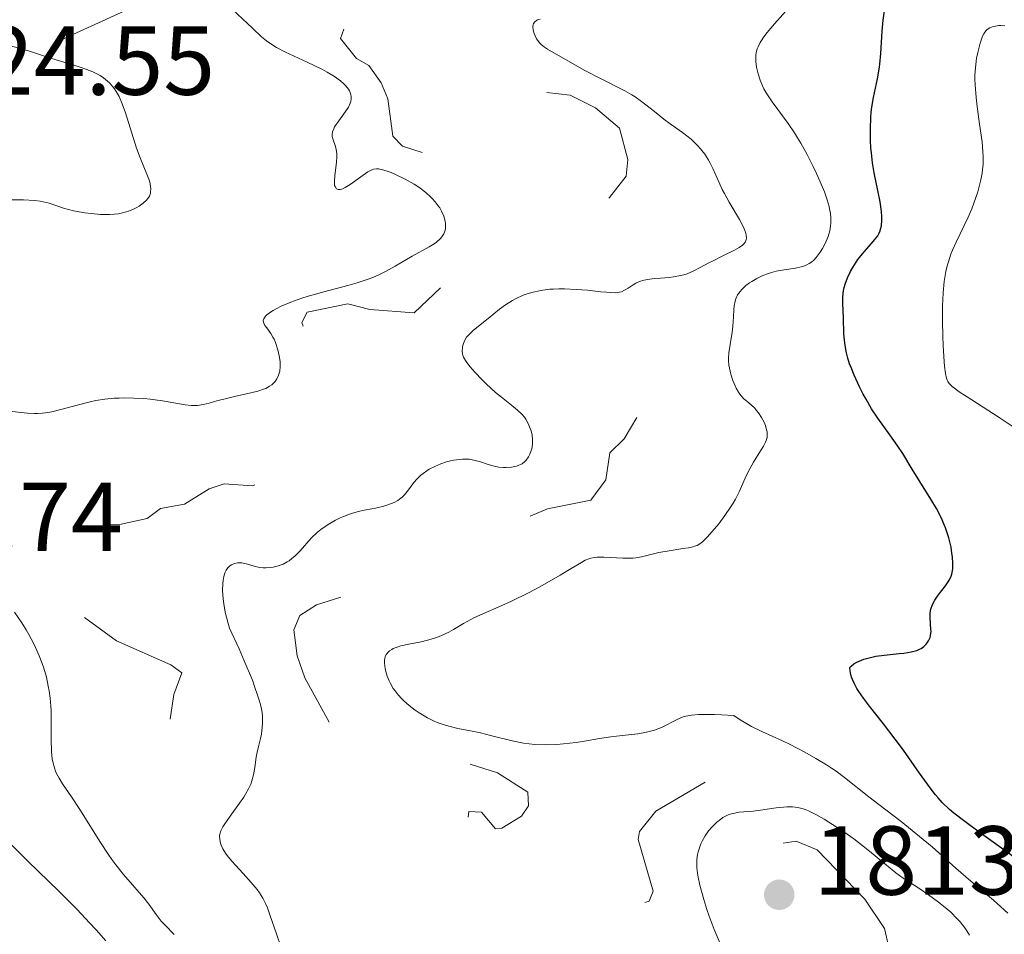
# Model space of a CAD drawing. Units: metres. Extents: x 680990 to 685523, y 4753559 to 4756648.
# Drawn here: x 682439 to 682540, y 4754565 to 4754659 of the extents above; entities that cross this region are included whole.
import ezdxf

# ---------------------------------------------------------------- set-up
doc = ezdxf.new("R2010")
doc.units = ezdxf.units.M
doc.header["$MEASUREMENT"] = 0
doc.linetypes.add('DGN Style 5', pattern=[38.32612, 16.42548, -21.90064])
for name, color, linetype, lineweight in [('Carátula', 7, 'Continuous', 0), ('Elementos auxiliares', 7, 'Continuous', 0), ('Otros límites administrativos', 7, 'Continuous', 0), ('Relieve y altimetría', 7, 'Continuous', 0), ('Textos de rotulación', 7, 'Continuous', 0)]:
    doc.layers.add(name, color=color, linetype=linetype, lineweight=lineweight)
doc.styles.add('Style-arial', font='arial.shx', dxfattribs={"bigfont": 'arialbig.shx'})

# ---------------------------------------------------------------- blocks, each defined once
blk = doc.blocks.new('5PATER')
at = {"layer": 'Relieve y altimetría', "linetype": 'Continuous', "lineweight": 0}
h = blk.add_hatch(color=250, dxfattribs=at)
edge = h.paths.add_edge_path()
edge.add_ellipse((0, 0), major_axis=(-1.1, -1.11), ratio=0.999422, start_angle=0, end_angle=360)

msp = doc.modelspace()

# ---------------------------------------------------------------- linework, layer by layer
at = {"layer": 'Carátula', "color": 7, "linetype": 'Continuous', "lineweight": 0}
msp.add_3dface([(681069.82, 4753559.31), (685523.22, 4753678.69), (685443.64, 4756647.64), (680990.24, 4756528.26)], dxfattribs=at)
at = {"layer": 'Elementos auxiliares', "color": 250, "linetype": 'Continuous', "lineweight": 0}
msp.add_3dface([(681942.92, 4753976.49), (685343.97, 4754067.66), (685281.34, 4756381.07), (681881.45, 4756289.9)], dxfattribs=at)
at = {"layer": 'Otros límites administrativos', "color": 250, "linetype": 'Continuous', "lineweight": 0}
msp.add_line((682449.95, 4754659.44, 0.01), (682442.66, 4754656.14, 0.01), dxfattribs=at)
at = {"layer": 'Relieve y altimetría', "color": 27, "linetype": 'DGN Style 5', "lineweight": 0, "flags": 128}
for points, elevation in [([(682454.59, 4754587.03), (682454.95, 4754589.55), (682455.77, 4754591.78), (682454.66, 4754592.6), (682449.07, 4754595.05), (682445.61, 4754597.58), (682443.85, 4754600.49), (682442.34, 4754604.63), (682441.58, 4754605.55), (682439.57, 4754606.55), (682439.3, 4754607.68), (682439.63, 4754608.25), (682440.6, 4754608.57), (682444.53, 4754606.93), (682449.56, 4754606.97), (682452.22, 4754607.56), (682453.57, 4754608.59), (682456.05, 4754609.02), (682458.58, 4754610.6), (682460.11, 4754611.09), (682462.98, 4754610.89), (682464.33, 4754611.45), (682469.61, 4754615.56), (682472.59, 4754621.55), (682471.71, 4754623.7), (682468.2, 4754627.13), (682468.04, 4754627.6), (682468.58, 4754628.66), (682472.76, 4754629.51), (682475, 4754628.92), (682479.52, 4754628.57), (682482.41, 4754631.3), (682483.53, 4754631.94), (682485.72, 4754632.46), (682490.59, 4754632.96), (682492.52, 4754633.73), (682494.58, 4754634.03), (682495.14, 4754634.56), (682495.24, 4754635.15), (682495.06, 4754637.64), (682495.59, 4754638.29), (682499.52, 4754640.36), (682501.23, 4754642.56), (682501.39, 4754644.25), (682500.53, 4754647.47), (682498.07, 4754649.55), (682495.49, 4754650.83), (682492.53, 4754651.15), (682491.99, 4754650.58), (682491.89, 4754648.49), (682492.69, 4754644.38), (682492.51, 4754643.24), (682491.65, 4754642.32), (682488.14, 4754642.21), (682485.01, 4754643.9), (682482.25, 4754644.37), (682478.35, 4754645.61), (682477.36, 4754646.65), (682476.83, 4754650.46), (682476.16, 4754652.1), (682474.91, 4754653.87), (682473.62, 4754654.58), (682472, 4754656.61), (682472.67, 4754658.51), (682472.42, 4754659.54), (682471.66, 4754660.34), (682469.49, 4754660.5), (682468.4, 4754661.33), (682468.96, 4754662.56), (682471.18, 4754664.54), (682472, 4754666.02), (682471.81, 4754666.78), (682470.45, 4754668.39), (682470.27, 4754669.63), (682470.74, 4754673.42), (682471.91, 4754676.45), (682472.08, 4754678.54), (682471.68, 4754679.57), (682470.29, 4754681.2), (682469.7, 4754682.69), (682468.55, 4754683.89), (682467.5, 4754685.73)], 1812.5), ([(682509.31, 4754580.61), (682504.25, 4754577.64), (682502.57, 4754575.56), (682502.45, 4754574.73), (682503.98, 4754569.46), (682503.55, 4754568.43), (682501.99, 4754567.89), (682498.64, 4754568.19), (682495.86, 4754569.52), (682490.99, 4754570.91), (682489.09, 4754572.57), (682487.98, 4754575.03), (682485.53, 4754575.76), (682485, 4754576.57), (682485.12, 4754577.6), (682486.43, 4754577.54), (682487.86, 4754575.83), (682488.51, 4754575.88), (682490.51, 4754577.11), (682491.24, 4754578.17), (682491.16, 4754579.56), (682488.05, 4754581.55), (682484.67, 4754582.61), (682483.33, 4754582.42), (682480.8, 4754581.62), (682478.54, 4754580.46), (682475.61, 4754578.02), (682475.05, 4754578), (682472.67, 4754579.64), (682471.87, 4754580.93), (682471.25, 4754583.14), (682470.95, 4754586.51), (682468.36, 4754591.26), (682467.56, 4754593.51), (682467.24, 4754596.16), (682467.85, 4754597.64), (682469.55, 4754598.73), (682475.82, 4754600.67), (682480.45, 4754600.7), (682481.54, 4754600.99), (682484.95, 4754604.62), (682486.57, 4754605.75), (682493.16, 4754608.53), (682497.6, 4754609.43), (682499.15, 4754611.52), (682499.55, 4754614.27), (682501.01, 4754615.69), (682503.34, 4754619.64), (682504.21, 4754622.6), (682504.06, 4754624.06), (682503.47, 4754624.57)], 1807.5), ([(682528.11, 4754563.56), (682527.64, 4754565.63), (682525.64, 4754568.63), (682520.74, 4754573.69), (682518.6, 4754574.57), (682516.16, 4754574.19), (682512.47, 4754574.94), (682511.51, 4754574.52), (682510.56, 4754572.6), (682511.76, 4754569.79), (682512.66, 4754568.64), (682517.52, 4754564.51), (682520.63, 4754563.21), (682523.74, 4754562.48), (682527.62, 4754562.14), (682528.11, 4754563.56)], 1812.5)]:
    msp.add_lwpolyline(points, dxfattribs=dict(at, elevation=elevation))
at = {"layer": 'Relieve y altimetría', "color": 36, "linetype": 'Continuous', "lineweight": 0, "flags": 128}
for points, elevation in [([(682472.8, 4754651.46), (682472.51, 4754651.82), (682472.33, 4754652), (682472, 4754652.29), (682471.39, 4754652.73), (682470.62, 4754653.2), (682470.16, 4754653.44), (682468.58, 4754654.21), (682466.38, 4754655.24), (682465.45, 4754655.72), (682465.06, 4754655.94), (682464.42, 4754656.37), (682463.91, 4754656.79), (682462.98, 4754657.68), (682460.43, 4754660.05)], 1815), ([(682512.72, 4754620.46), (682512.48, 4754620.88), (682512.26, 4754621.34), (682512.13, 4754621.66), (682511.91, 4754622.31), (682511.77, 4754622.93), (682511.72, 4754623.24), (682511.69, 4754623.71), (682511.69, 4754623.96), (682511.72, 4754624.48), (682511.84, 4754625.35), (682512.05, 4754626.6), (682512.12, 4754627.23), (682512.18, 4754628.16), (682512.22, 4754628.93), (682512.25, 4754629.29), (682512.35, 4754629.78), (682512.42, 4754630.01), (682512.61, 4754630.41), (682512.86, 4754630.76), (682513.05, 4754630.98), (682513.47, 4754631.36), (682513.82, 4754631.63), (682514.06, 4754631.79), (682514.57, 4754632.09), (682515.18, 4754632.39), (682515.77, 4754632.61), (682516.08, 4754632.71), (682516.56, 4754632.83), (682517.36, 4754632.98), (682518.52, 4754633.13), (682519.11, 4754633.27), (682519.49, 4754633.4), (682519.68, 4754633.48), (682519.94, 4754633.62), (682520.2, 4754633.8), (682520.36, 4754633.94), (682520.66, 4754634.25), (682521.06, 4754634.77), (682521.29, 4754635.14), (682521.43, 4754635.4), (682521.67, 4754635.9), (682521.86, 4754636.38), (682521.94, 4754636.62), (682522.03, 4754636.97), (682522.12, 4754637.48), (682522.14, 4754637.74), (682522.15, 4754638.27), (682522.1, 4754638.76), (682522.06, 4754639.02), (682521.98, 4754639.44), (682521.78, 4754640.14), (682521.49, 4754640.96), (682521.3, 4754641.42), (682520.68, 4754642.83), (682520.31, 4754643.6), (682519.71, 4754644.78), (682519.08, 4754645.92), (682518.75, 4754646.47), (682518.43, 4754646.98), (682517.79, 4754647.92), (682516.15, 4754650.14), (682515.59, 4754650.98), (682515.31, 4754651.48), (682515.16, 4754651.78), (682514.91, 4754652.37), (682514.71, 4754653), (682514.61, 4754653.43), (682514.56, 4754653.71), (682514.49, 4754654.28), (682514.47, 4754654.68), (682514.48, 4754654.88), (682514.52, 4754655.21), (682514.62, 4754655.57), (682514.7, 4754655.77), (682514.91, 4754656.2), (682515.05, 4754656.43), (682515.3, 4754656.81), (682515.62, 4754657.23), (682516.38, 4754658.14), (682518.09, 4754660.04)], 1805), ([(682499.21, 4754630.68), (682499.57, 4754630.65), (682500.13, 4754630.64), (682500.53, 4754630.68), (682500.73, 4754630.73), (682501.06, 4754630.88), (682501.41, 4754631.1), (682501.93, 4754631.44), (682502.22, 4754631.61), (682502.68, 4754631.8), (682502.93, 4754631.88), (682503.37, 4754631.98), (682504.13, 4754632.09), (682504.73, 4754632.14), (682505.61, 4754632.2), (682506.07, 4754632.26), (682506.77, 4754632.38), (682507.12, 4754632.47), (682507.46, 4754632.58), (682508.13, 4754632.87), (682508.79, 4754633.2), (682509.67, 4754633.68), (682510.11, 4754633.91), (682511.1, 4754634.4), (682512.29, 4754634.99), (682512.78, 4754635.26), (682513.12, 4754635.5), (682513.26, 4754635.63), (682513.42, 4754635.84), (682513.5, 4754636.09), (682513.52, 4754636.22), (682513.5, 4754636.53), (682513.46, 4754636.71), (682513.36, 4754637.01), (682513.21, 4754637.35), (682512.8, 4754638.13), (682511.76, 4754639.89), (682511.26, 4754640.77), (682511.05, 4754641.18), (682510.68, 4754641.96), (682510.08, 4754643.33), (682509.78, 4754643.94), (682509.61, 4754644.24), (682509.25, 4754644.8), (682508.83, 4754645.34), (682508.52, 4754645.68), (682508.31, 4754645.9), (682507.85, 4754646.32), (682506.99, 4754647), (682505.73, 4754647.91), (682505.08, 4754648.39), (682504.1, 4754649.16), (682502.79, 4754650.2), (682502.12, 4754650.67), (682501.78, 4754650.88), (682501.08, 4754651.27), (682498.58, 4754652.53), (682497, 4754653.37), (682494.04, 4754655.03), (682493.18, 4754655.54), (682492.87, 4754655.74), (682492.52, 4754656.01), (682492.38, 4754656.15), (682492.14, 4754656.44), (682492.05, 4754656.58), (682491.89, 4754656.9), (682491.79, 4754657.15), (682491.7, 4754657.52), (682491.67, 4754657.86), (682491.7, 4754658.01), (682491.75, 4754658.17), (682491.88, 4754658.34), (682492.04, 4754658.46), (682492.15, 4754658.52), (682492.41, 4754658.6)], 1810), ([(682540.99, 4754616.79), (682539.37, 4754617.88), (682536.56, 4754619.68), (682535.28, 4754620.51), (682534.78, 4754620.88), (682534.56, 4754621.06), (682534.26, 4754621.36), (682534.12, 4754621.56), (682534.06, 4754621.68), (682533.98, 4754621.91), (682533.87, 4754622.39), (682533.78, 4754623.11), (682533.74, 4754623.58), (682533.64, 4754625.24), (682533.61, 4754626.21), (682533.58, 4754627.74), (682533.58, 4754629.25), (682533.6, 4754629.95), (682533.64, 4754630.61), (682533.75, 4754631.77), (682533.91, 4754632.79), (682534.05, 4754633.4), (682534.17, 4754633.8), (682534.42, 4754634.56), (682534.59, 4754634.98), (682534.97, 4754635.82), (682535.79, 4754637.5), (682536.2, 4754638.36), (682536.57, 4754639.22), (682536.99, 4754640.38), (682537.18, 4754640.95), (682537.4, 4754641.78), (682537.5, 4754642.18), (682537.63, 4754642.87), (682537.67, 4754643.22), (682537.72, 4754643.74), (682537.73, 4754644.57), (682537.71, 4754645.03), (682537.62, 4754646.05), (682537.36, 4754647.88), (682537.1, 4754649.68), (682537, 4754650.58), (682536.9, 4754651.88), (682536.89, 4754652.49), (682536.89, 4754652.88), (682536.94, 4754653.62), (682537.06, 4754654.61), (682537.17, 4754655.19), (682537.41, 4754656.16), (682537.66, 4754656.85), (682537.79, 4754657.11), (682538, 4754657.41), (682538.12, 4754657.53), (682538.4, 4754657.72), (682538.74, 4754657.84), (682538.99, 4754657.9), (682539.34, 4754657.94), (682539.53, 4754657.95), (682539.94, 4754657.92)], 1795), ([(682438.25, 4754640.14), (682439.59, 4754640.14), (682440.71, 4754640.08), (682441.27, 4754640), (682441.6, 4754639.94), (682442.19, 4754639.78), (682443.68, 4754639.29), (682444.7, 4754639.02), (682445.85, 4754638.81), (682446.48, 4754638.72), (682447.45, 4754638.64), (682448.4, 4754638.63), (682448.86, 4754638.66), (682449.29, 4754638.71), (682449.56, 4754638.76), (682450.07, 4754638.89), (682450.31, 4754638.96), (682450.76, 4754639.14), (682451.16, 4754639.34), (682451.4, 4754639.48), (682451.82, 4754639.78), (682452.16, 4754640.1), (682452.29, 4754640.26), (682452.45, 4754640.52), (682452.55, 4754640.81), (682452.58, 4754640.96), (682452.6, 4754641.29), (682452.58, 4754641.47), (682452.53, 4754641.76), (682452.45, 4754642.07), (682452.2, 4754642.77), (682451.51, 4754644.44), (682451.14, 4754645.4), (682450.64, 4754646.95), (682450.01, 4754649.02), (682449.68, 4754649.95), (682449.35, 4754650.69), (682449.17, 4754651.02), (682448.88, 4754651.48), (682448.55, 4754651.9), (682448.37, 4754652.09), (682447.97, 4754652.44), (682447.76, 4754652.61), (682447.4, 4754652.84), (682447.01, 4754653.05), (682446.74, 4754653.18), (682446.14, 4754653.43), (682445.16, 4754653.77), (682442.93, 4754654.45), (682441.72, 4754654.83), (682440.08, 4754655.35), (682439.27, 4754655.59), (682438.1, 4754655.9)], 1820), ([(682465.78, 4754622.61), (682465.83, 4754623.08), (682465.83, 4754623.34), (682465.81, 4754623.61), (682465.73, 4754624.19), (682465.59, 4754624.79), (682465.34, 4754625.54), (682465.2, 4754625.87), (682465.09, 4754626.09), (682464.87, 4754626.47), (682464.45, 4754627.06), (682464.27, 4754627.3), (682464.16, 4754627.52), (682464.12, 4754627.62), (682464.1, 4754627.79), (682464.14, 4754627.96), (682464.32, 4754628.25), (682464.42, 4754628.35), (682464.62, 4754628.51), (682465.1, 4754628.83), (682465.4, 4754629), (682465.94, 4754629.26), (682466.9, 4754629.67), (682468.05, 4754630.09), (682468.68, 4754630.29), (682470.8, 4754630.87), (682472.76, 4754631.39), (682473.71, 4754631.66), (682474.61, 4754631.94), (682475.03, 4754632.1), (682475.62, 4754632.33), (682475.98, 4754632.49), (682476.67, 4754632.83), (682477.6, 4754633.35), (682478.75, 4754634.04), (682479.32, 4754634.37), (682481.05, 4754635.32), (682481.57, 4754635.64), (682481.8, 4754635.81), (682482.21, 4754636.17), (682482.37, 4754636.36), (682482.56, 4754636.67), (682482.69, 4754637), (682482.73, 4754637.23), (682482.75, 4754637.39), (682482.74, 4754637.71), (682482.7, 4754637.96), (682482.56, 4754638.47), (682482.33, 4754638.98), (682482.14, 4754639.31), (682481.99, 4754639.52), (682481.67, 4754639.94), (682481.37, 4754640.27), (682481.16, 4754640.48), (682480.71, 4754640.88), (682480, 4754641.41), (682479.52, 4754641.72), (682478.6, 4754642.24), (682477.7, 4754642.69), (682477.19, 4754642.91), (682476.88, 4754643.03), (682476.34, 4754643.2), (682475.9, 4754643.3), (682475.69, 4754643.31), (682475.37, 4754643.25), (682475.01, 4754643.1), (682474.8, 4754642.98), (682474.06, 4754642.48), (682472.98, 4754641.7), (682472.49, 4754641.4), (682472.12, 4754641.23), (682471.97, 4754641.19), (682471.76, 4754641.19), (682471.6, 4754641.25), (682471.44, 4754641.48), (682471.4, 4754641.59), (682471.38, 4754641.79), (682471.37, 4754642.04), (682471.41, 4754642.62), (682471.58, 4754643.95), (682471.62, 4754644.57), (682471.61, 4754644.84), (682471.55, 4754645.3), (682471.45, 4754645.68), (682471.23, 4754646.28), (682471.14, 4754646.62), (682471.13, 4754646.8), (682471.17, 4754647.08), (682471.3, 4754647.4), (682471.4, 4754647.58), (682471.83, 4754648.21), (682472.52, 4754649.15), (682472.81, 4754649.61), (682472.98, 4754650), (682473.04, 4754650.19), (682473.08, 4754650.46), (682473.08, 4754650.73), (682473.05, 4754650.86), (682472.97, 4754651.12), (682472.91, 4754651.26), (682472.8, 4754651.46)], 1815), ([(682470.72, 4754606.94), (682471.47, 4754607.37), (682471.97, 4754607.61), (682472.29, 4754607.76), (682472.91, 4754608), (682473.24, 4754608.1), (682473.85, 4754608.27), (682474.43, 4754608.4), (682475.19, 4754608.54), (682475.59, 4754608.62), (682476.43, 4754608.82), (682476.85, 4754608.95), (682477.47, 4754609.2), (682477.86, 4754609.41), (682478.04, 4754609.53), (682478.3, 4754609.74), (682478.53, 4754609.96), (682478.95, 4754610.47), (682479.51, 4754611.23), (682479.84, 4754611.61), (682480.22, 4754611.99), (682480.44, 4754612.17), (682480.81, 4754612.43), (682481.07, 4754612.59), (682481.65, 4754612.88), (682482.27, 4754613.14), (682482.84, 4754613.33), (682483.12, 4754613.41), (682483.54, 4754613.5), (682484.16, 4754613.6), (682484.46, 4754613.62), (682484.87, 4754613.62), (682485.14, 4754613.61), (682485.63, 4754613.53), (682486.31, 4754613.36), (682487.1, 4754613.09), (682487.46, 4754612.98), (682487.71, 4754612.9), (682488.2, 4754612.8), (682488.66, 4754612.76), (682488.95, 4754612.76), (682489.5, 4754612.8), (682490, 4754612.9), (682490.24, 4754612.99), (682490.57, 4754613.15), (682490.86, 4754613.38), (682491, 4754613.52), (682491.23, 4754613.86), (682491.37, 4754614.12), (682491.51, 4754614.49), (682491.56, 4754614.69), (682491.64, 4754615.15), (682491.65, 4754615.38), (682491.65, 4754615.62), (682491.59, 4754616.07), (682491.49, 4754616.5), (682491.4, 4754616.77), (682491.19, 4754617.27), (682490.95, 4754617.71), (682490.81, 4754617.9), (682490.57, 4754618.19), (682490.11, 4754618.64), (682489.49, 4754619.13), (682488.45, 4754619.95), (682487.86, 4754620.45), (682486.91, 4754621.33), (682486.49, 4754621.73), (682485.73, 4754622.53), (682485.26, 4754623.06), (682484.91, 4754623.51), (682484.78, 4754623.7), (682484.59, 4754624.05), (682484.51, 4754624.26), (682484.48, 4754624.4), (682484.45, 4754624.68), (682484.46, 4754624.97), (682484.48, 4754625.12), (682484.54, 4754625.35), (682484.68, 4754625.71), (682484.9, 4754626.08), (682485.04, 4754626.26), (682485.21, 4754626.44), (682485.6, 4754626.81), (682487.1, 4754628.01), (682488.25, 4754628.95), (682488.88, 4754629.41), (682489.58, 4754629.85), (682489.96, 4754630.06), (682490.69, 4754630.37), (682491.08, 4754630.51), (682491.7, 4754630.69), (682492.35, 4754630.84), (682492.69, 4754630.9), (682493.4, 4754630.99), (682493.77, 4754631.01), (682494.34, 4754631.04), (682494.92, 4754631.04), (682496.11, 4754630.98), (682497.27, 4754630.88), (682498.64, 4754630.73), (682499.21, 4754630.68)], 1810), ([(682437.94, 4754618.55), (682439.31, 4754618.38), (682440, 4754618.32), (682440.69, 4754618.29), (682441.02, 4754618.29), (682441.52, 4754618.32), (682441.84, 4754618.36), (682442.47, 4754618.46), (682443.39, 4754618.68), (682445.19, 4754619.18), (682446.38, 4754619.48), (682446.98, 4754619.6), (682447.91, 4754619.75), (682448.86, 4754619.84), (682449.35, 4754619.87), (682449.85, 4754619.88), (682450.86, 4754619.87), (682451.87, 4754619.81), (682452.53, 4754619.74), (682453.78, 4754619.58), (682456.1, 4754619.18), (682456.75, 4754619.11), (682457.06, 4754619.11), (682457.36, 4754619.12), (682457.96, 4754619.21), (682458.56, 4754619.36), (682459.44, 4754619.6), (682459.92, 4754619.73), (682461.15, 4754620.02), (682462.82, 4754620.4), (682463.53, 4754620.58), (682464.11, 4754620.77), (682464.35, 4754620.86), (682464.75, 4754621.07), (682464.96, 4754621.21), (682465.08, 4754621.32), (682465.3, 4754621.55), (682465.49, 4754621.82), (682465.57, 4754621.97), (682465.67, 4754622.21), (682465.78, 4754622.61)], 1815), ([(682483.35, 4754586.24), (682482.71, 4754586.41), (682482.39, 4754586.52), (682481.9, 4754586.7), (682481.57, 4754586.84), (682480.91, 4754587.16), (682480.04, 4754587.68), (682479.62, 4754587.96), (682479.02, 4754588.42), (682478.48, 4754588.91), (682478.22, 4754589.16), (682477.88, 4754589.54), (682477.58, 4754589.93), (682477.4, 4754590.18), (682477.1, 4754590.7), (682476.97, 4754590.95), (682476.77, 4754591.45), (682476.63, 4754591.92), (682476.56, 4754592.22), (682476.51, 4754592.76), (682476.51, 4754593.08), (682476.53, 4754593.23), (682476.58, 4754593.43), (682476.71, 4754593.69), (682476.89, 4754593.93), (682477.01, 4754594.03), (682477.23, 4754594.17), (682477.4, 4754594.26), (682477.8, 4754594.41), (682478.16, 4754594.52), (682478.99, 4754594.71), (682480.24, 4754594.96), (682480.89, 4754595.11), (682481.51, 4754595.29), (682481.82, 4754595.39), (682482.25, 4754595.56), (682483.06, 4754595.94), (682483.57, 4754596.22), (682484.56, 4754596.81), (682485.32, 4754597.24), (682485.71, 4754597.44), (682486.55, 4754597.82), (682488.43, 4754598.62), (682489.49, 4754599.1), (682491.23, 4754599.96), (682492.4, 4754600.58), (682494.48, 4754601.75), (682495.6, 4754602.43), (682496.63, 4754603.07), (682497.03, 4754603.28), (682497.4, 4754603.44), (682497.59, 4754603.49), (682497.97, 4754603.57), (682498.26, 4754603.59), (682498.92, 4754603.59), (682500.89, 4754603.49), (682501.58, 4754603.49), (682501.9, 4754603.51), (682502.21, 4754603.54), (682502.79, 4754603.64), (682504.54, 4754604.07), (682505.6, 4754604.26), (682507.01, 4754604.47), (682507.6, 4754604.57), (682508.03, 4754604.66), (682508.22, 4754604.71), (682508.48, 4754604.81), (682508.86, 4754605.04), (682509.05, 4754605.21), (682509.5, 4754605.65), (682510.26, 4754606.5), (682510.68, 4754607.02), (682511.32, 4754607.85), (682511.9, 4754608.71), (682512.16, 4754609.12), (682512.39, 4754609.52), (682512.77, 4754610.28), (682513.38, 4754611.67), (682513.69, 4754612.34), (682514.23, 4754613.3), (682514.96, 4754614.47), (682515.25, 4754614.95), (682515.46, 4754615.35), (682515.53, 4754615.53), (682515.62, 4754615.84), (682515.64, 4754616.04), (682515.62, 4754616.42), (682515.58, 4754616.63), (682515.45, 4754617.06), (682515.32, 4754617.4), (682515.06, 4754617.89), (682514.75, 4754618.36), (682514.52, 4754618.64), (682514.36, 4754618.82), (682514.02, 4754619.15), (682513.76, 4754619.37), (682513.41, 4754619.66), (682513.23, 4754619.83), (682512.98, 4754620.11), (682512.85, 4754620.28), (682512.72, 4754620.46)], 1805), ([(682465.88, 4754563.8), (682465.44, 4754565.09), (682464.82, 4754566.93), (682464.52, 4754567.75), (682464.37, 4754568.11), (682464.06, 4754568.73), (682463.72, 4754569.27), (682463.47, 4754569.62), (682462.87, 4754570.33), (682462.03, 4754571.26), (682460.89, 4754572.53), (682460.42, 4754573.1), (682460.24, 4754573.35), (682459.96, 4754573.78), (682459.79, 4754574.15), (682459.71, 4754574.36), (682459.64, 4754574.74), (682459.63, 4754575.1), (682459.66, 4754575.29), (682459.77, 4754575.61), (682459.97, 4754576.02), (682460.11, 4754576.25), (682460.71, 4754577.12), (682461.67, 4754578.44), (682462.1, 4754579.08), (682462.29, 4754579.37), (682462.59, 4754579.91), (682462.82, 4754580.41), (682462.94, 4754580.73), (682463.11, 4754581.36), (682463.23, 4754582.1), (682463.38, 4754583.14), (682463.48, 4754583.68), (682463.61, 4754584.24), (682463.81, 4754585.05), (682463.9, 4754585.49), (682464, 4754586.22), (682464.03, 4754586.61), (682464.03, 4754587.12), (682464.01, 4754587.42), (682463.94, 4754587.92), (682463.81, 4754588.53), (682463.71, 4754588.89), (682463.45, 4754589.71), (682463.28, 4754590.19), (682462.98, 4754591.01), (682462.16, 4754593.01), (682461.63, 4754594.22), (682460.66, 4754596.34), (682460.48, 4754596.94), (682460.21, 4754597.97), (682460.05, 4754598.84), (682459.99, 4754599.34), (682459.94, 4754600.19), (682459.95, 4754600.9), (682459.98, 4754601.22), (682460.05, 4754601.63), (682460.16, 4754601.99), (682460.22, 4754602.14), (682460.3, 4754602.28), (682460.48, 4754602.52), (682460.69, 4754602.7), (682460.84, 4754602.8), (682461.15, 4754602.94), (682461.46, 4754603.01), (682461.63, 4754603.02), (682461.89, 4754603.01), (682462.35, 4754602.92), (682462.72, 4754602.81), (682463.28, 4754602.65), (682463.59, 4754602.58), (682464.09, 4754602.51), (682464.36, 4754602.5), (682464.86, 4754602.53), (682465.12, 4754602.57), (682465.52, 4754602.67), (682465.93, 4754602.81), (682466.13, 4754602.89), (682466.53, 4754603.11), (682466.73, 4754603.23), (682467.02, 4754603.45), (682467.31, 4754603.7), (682467.86, 4754604.26), (682469.01, 4754605.54), (682469.65, 4754606.15), (682469.99, 4754606.43), (682470.72, 4754606.94)], 1810), ([(682454.99, 4754565.04), (682454.05, 4754565.99), (682453.67, 4754566.4), (682453.16, 4754567.07), (682452.38, 4754568.13), (682451.88, 4754568.76), (682449.81, 4754571.16), (682449.01, 4754572.15), (682448.62, 4754572.69), (682448.22, 4754573.25), (682447.45, 4754574.42), (682445.35, 4754577.8), (682444.48, 4754579.1), (682443.57, 4754580.44), (682443.22, 4754581), (682442.96, 4754581.48), (682442.86, 4754581.71), (682442.73, 4754582.07), (682442.58, 4754582.66), (682442.52, 4754582.98), (682442.45, 4754583.7), (682442.41, 4754585.03), (682442.41, 4754586.99), (682442.39, 4754587.93), (682442.37, 4754588.37), (682442.3, 4754589.18), (682442.2, 4754589.93), (682442.11, 4754590.41), (682441.91, 4754591.32), (682441.65, 4754592.25), (682441.49, 4754592.73), (682441.19, 4754593.5), (682440.81, 4754594.35), (682440.59, 4754594.81), (682440.11, 4754595.7), (682439.85, 4754596.16), (682439.41, 4754596.89), (682438.67, 4754597.99)], 1815), ([(682540.26, 4754567.2), (682538.8, 4754568.53), (682536.48, 4754570.47), (682534.94, 4754571.82), (682532.5, 4754573.97), (682531.21, 4754575.06), (682529.33, 4754576.57), (682527.05, 4754578.32), (682526.05, 4754579.1), (682523.55, 4754581.09), (682522.69, 4754581.72), (682522.22, 4754582.04), (682521.72, 4754582.36), (682520.63, 4754583.02), (682519.48, 4754583.67), (682517.93, 4754584.48), (682517.19, 4754584.83), (682515.1, 4754585.77), (682514.03, 4754586.3), (682513.27, 4754586.73), (682512.87, 4754586.98), (682512.23, 4754587.4), (682510.96, 4754587.47), (682510.25, 4754587.5), (682509.08, 4754587.51), (682508.62, 4754587.51), (682507.88, 4754587.45), (682507.33, 4754587.36), (682507.05, 4754587.29), (682506.56, 4754587.08), (682506.03, 4754586.81), (682505.25, 4754586.4), (682504.82, 4754586.19), (682504.1, 4754585.92), (682503.71, 4754585.8), (682503.29, 4754585.7), (682502.4, 4754585.54), (682501.46, 4754585.42), (682500.23, 4754585.3), (682499.65, 4754585.23), (682498.47, 4754585.06), (682496.95, 4754584.8), (682496.11, 4754584.66), (682494.82, 4754584.5), (682494.11, 4754584.45), (682493.01, 4754584.41), (682491.86, 4754584.44), (682491.28, 4754584.5), (682490.71, 4754584.58), (682489.57, 4754584.81), (682487.35, 4754585.38), (682486.3, 4754585.64), (682485.29, 4754585.85), (682483.99, 4754586.09), (682483.35, 4754586.24)], 1805), ([(682536.33, 4754564.96), (682536.07, 4754565.41), (682535.86, 4754565.71), (682535.39, 4754566.31), (682535.08, 4754566.64), (682534.41, 4754567.3), (682533.68, 4754567.93), (682533.17, 4754568.34), (682532.15, 4754569.08), (682531.03, 4754569.83), (682529.55, 4754570.8), (682528.8, 4754571.34), (682527.64, 4754572.27), (682525.93, 4754573.68), (682524.99, 4754574.42), (682524.5, 4754574.79), (682523.48, 4754575.52), (682522.79, 4754575.98), (682521.48, 4754576.8), (682520.61, 4754577.3), (682519.86, 4754577.66), (682519.52, 4754577.8), (682519.31, 4754577.87), (682518.9, 4754577.98), (682518.49, 4754578.05), (682518.22, 4754578.08), (682517.64, 4754578.08), (682517.3, 4754578.05), (682516.55, 4754577.97), (682514.97, 4754577.74), (682514.2, 4754577.65), (682512.77, 4754577.52), (682512.32, 4754577.44), (682512.1, 4754577.39), (682511.66, 4754577.25), (682511.44, 4754577.15), (682511.11, 4754576.97), (682510.89, 4754576.83), (682510.46, 4754576.48), (682510.18, 4754576.21), (682510, 4754576.02), (682509.65, 4754575.61), (682509.3, 4754575.1), (682508.99, 4754574.58), (682508.86, 4754574.31), (682508.7, 4754573.9), (682508.57, 4754573.49), (682508.51, 4754573.22), (682508.44, 4754572.68), (682508.43, 4754572.41), (682508.44, 4754571.85), (682508.5, 4754571.28), (682508.57, 4754570.89), (682508.74, 4754570.08), (682509.15, 4754568.6), (682509.47, 4754567.58), (682509.71, 4754566.89), (682510.23, 4754565.54), (682510.84, 4754564.1)], 1810), ([(682447.99, 4754564.36), (682447, 4754565.49), (682446.34, 4754566.21), (682445.05, 4754567.58), (682443.2, 4754569.44), (682440.06, 4754572.48), (682438.38, 4754574.16)], 1820)]:
    msp.add_lwpolyline(points, dxfattribs=dict(at, elevation=elevation))
at = {"layer": 'Relieve y altimetría', "color": 36, "linetype": 'Continuous', "lineweight": 30, "elevation": 1800, "flags": 128}
for points in [[(682532.4, 4754598.37), (682532.5, 4754598.65), (682532.58, 4754598.83), (682532.78, 4754599.19), (682533.14, 4754599.71), (682533.88, 4754600.68), (682534.15, 4754601.07), (682534.26, 4754601.26), (682534.41, 4754601.55), (682534.51, 4754601.86), (682534.56, 4754602.03), (682534.61, 4754602.4), (682534.63, 4754602.6), (682534.63, 4754602.94), (682534.59, 4754603.62), (682534.54, 4754604), (682534.44, 4754604.61), (682534.21, 4754605.58), (682533.88, 4754606.59), (682533.68, 4754607.09), (682533.46, 4754607.59), (682532.94, 4754608.57), (682532.38, 4754609.52), (682531.24, 4754611.33), (682530.48, 4754612.59), (682529.52, 4754614.19), (682529.01, 4754614.96), (682528.18, 4754616.12), (682526.96, 4754617.81), (682526.32, 4754618.78), (682525.75, 4754619.74), (682525.47, 4754620.25), (682525.07, 4754621.03), (682524.52, 4754622.22), (682524.21, 4754623), (682524.07, 4754623.38), (682523.9, 4754623.94), (682523.76, 4754624.48), (682523.69, 4754624.83), (682523.58, 4754625.5), (682523.49, 4754626.43), (682523.44, 4754628.08), (682523.39, 4754629.52), (682523.39, 4754630.2), (682523.45, 4754630.86), (682523.52, 4754631.18), (682523.6, 4754631.51), (682523.84, 4754632.17), (682524.16, 4754632.82), (682524.4, 4754633.23), (682524.92, 4754634.02), (682525.54, 4754634.8), (682526.31, 4754635.67), (682526.62, 4754636.03), (682526.94, 4754636.46), (682527.06, 4754636.65), (682527.19, 4754636.96), (682527.24, 4754637.12), (682527.32, 4754637.48), (682527.36, 4754638.06), (682527.36, 4754638.39), (682527.32, 4754638.95), (682527.19, 4754639.93), (682526.95, 4754641.08), (682526.57, 4754642.89), (682526.4, 4754643.92), (682526.29, 4754644.92), (682526.25, 4754645.43), (682526.2, 4754646.22), (682526.19, 4754647.39), (682526.23, 4754648.54), (682526.28, 4754649.08), (682526.35, 4754649.6), (682526.52, 4754650.59), (682526.92, 4754652.49), (682527.1, 4754653.48), (682527.16, 4754654), (682527.26, 4754655.09), (682527.41, 4754657.37), (682527.51, 4754658.5), (682527.73, 4754660.12)], [(682540.78, 4754573), (682537.31, 4754575.48), (682535.84, 4754576.56), (682534.72, 4754577.44), (682534.27, 4754577.82), (682533.54, 4754578.52), (682533.12, 4754578.98), (682532.85, 4754579.3), (682532.31, 4754580.02), (682531.22, 4754581.53), (682529.57, 4754583.86), (682528.73, 4754585.01), (682527.52, 4754586.57), (682526.09, 4754588.38), (682525.48, 4754589.18), (682525.02, 4754589.85), (682524.82, 4754590.17), (682524.56, 4754590.64), (682524.35, 4754591.1), (682524.27, 4754591.32), (682524.15, 4754591.77), (682524.11, 4754591.99), (682524.09, 4754592.33), (682524.21, 4754592.45), (682524.49, 4754592.68), (682524.8, 4754592.87), (682525.03, 4754592.98), (682525.52, 4754593.17), (682525.92, 4754593.29), (682526.75, 4754593.47), (682527.59, 4754593.59), (682529.13, 4754593.74), (682529.61, 4754593.8), (682530.37, 4754593.92), (682530.93, 4754594.07), (682531.21, 4754594.19), (682531.38, 4754594.27), (682531.65, 4754594.47), (682531.89, 4754594.7), (682532, 4754594.83), (682532.13, 4754595.04), (682532.29, 4754595.4), (682532.38, 4754595.8), (682532.4, 4754596.02), (682532.39, 4754596.25), (682532.35, 4754596.75), (682532.3, 4754597.45), (682532.3, 4754597.82), (682532.35, 4754598.19), (682532.4, 4754598.37)]]:
    msp.add_lwpolyline(points, dxfattribs=at)

# ---------------------------------------------------------------- block references
at = {"layer": 'Relieve y altimetría', "color": 250, "linetype": 'Continuous', "lineweight": 0}
msp.add_blockref('5PATER', (682516.87, 4754569.09, 1813.87), dxfattribs=at)

# ---------------------------------------------------------------- texts
at = {"layer": 'Textos de rotulación', "color": 250, "linetype": 'Continuous', "lineweight": 0, "style": 'Style-arial'}
for s, p in [('1824.55', (682424.72, 4754650.87, 1824.55)), ('1815.74', (682415.27, 4754604.22, 1815.74)), ('1813.87', (682520.37, 4754569.09, 1813.87))]:
    msp.add_text(s, height=7, dxfattribs=at).set_placement(p)

doc.saveas('drawing.dxf')
